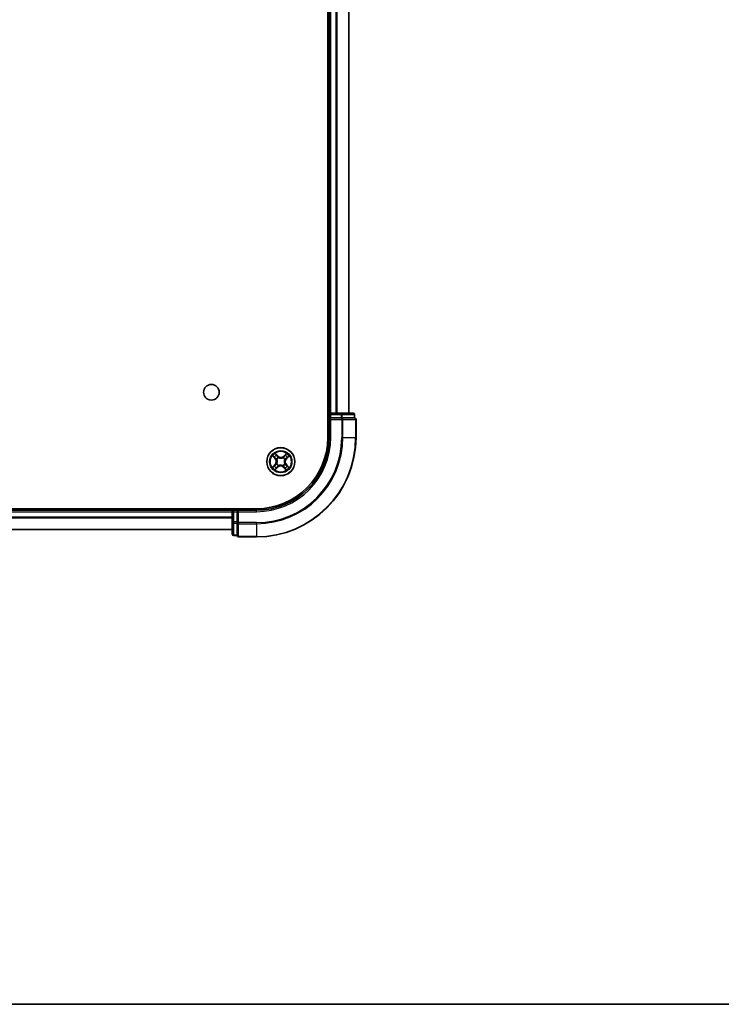
# Model space of a CAD drawing. Units: millimetres. Extents: x 36 to 7330, y 20 to 1425.
# Drawn here: x 1787 to 1932, y 20 to 223 of the extents above; entities that cross this region are included whole.
import ezdxf

# ---------------------------------------------------------------- set-up
doc = ezdxf.new("R2010")
doc.units = ezdxf.units.MM
doc.header["$LTSCALE"] = 2.5
for name, color, linetype, lineweight in [('Border (ISO)', 7, 'Continuous', 35), ('Visible (ISO)', 7, 'Continuous', 35), ('Visible Narrow (ISO)', 7, 'Continuous', 25)]:
    doc.layers.add(name, color=color, linetype=linetype, lineweight=lineweight)

# ---------------------------------------------------------------- blocks, each defined once
blk = doc.blocks.new('Borders tk図枠')
at = {"layer": 'Border (ISO)'}
blk.add_line((14.5, 8), (405.5, 8), dxfattribs=at)

msp = doc.modelspace()

# ---------------------------------------------------------------- linework, layer by layer
at = {"layer": 'Visible (ISO)'}
for p, q in [((1850.6758, 396.7933), (1850.6758, 136.7933)), ((1850.9758, 391.7933), (1850.9758, 141.7933)), ((1854.9758, 141.7933), (1854.9758, 391.7933)), ((1850.9758, 141.7933), (1850.6758, 141.7933)), ((1851.2758, 141.7933), (1850.9758, 141.7933)), ((1850.9758, 141.4933), (1850.9758, 140.7933)), ((1850.9758, 140.7933), (1851.2758, 140.4933)), ((1850.9758, 140.7933), (1850.9758, 136.7933)), ((1851.2758, 140.7933), (1850.9758, 140.7933)), ((1853.398, 141.7933), (1851.2758, 141.7933)), ((1851.2758, 140.7933), (1853.398, 140.7933)), ((1855.8758, 141.7933), (1853.398, 141.7933)), ((1853.5369, 140.7933), (1853.398, 140.7933)), ((1853.6268, 140.7933), (1853.5369, 140.7933)), ((1853.6268, 140.7933), (1856.1045, 140.7933)), ((1856.1758, 140.7933), (1856.1045, 140.7933)), ((1856.1758, 140.7933), (1856.1758, 141.4933)), ((1856.4758, 136.7933), (1856.4758, 140.4933)), ((1835.9758, 122.0933), (1675.9758, 122.0933)), ((1830.9758, 121.7933), (1680.9758, 121.7933)), ((1830.9758, 122.0933), (1830.9758, 121.7933)), ((1830.9758, 121.7933), (1830.9758, 121.4933)), ((1831.9758, 121.7933), (1831.2758, 121.7933)), ((1832.2758, 121.4933), (1831.9758, 121.7933)), ((1835.9758, 121.7933), (1831.9758, 121.7933)), ((1831.9758, 121.7933), (1831.9758, 121.4933)), ((1830.9758, 121.4933), (1830.9758, 119.3711)), ((1831.9758, 119.3711), (1831.9758, 121.4933)), ((1680.9758, 117.7933), (1830.9758, 117.7933)), ((1830.9758, 119.3711), (1830.9758, 116.8933)), ((1831.9758, 119.3711), (1831.9758, 119.2322)), ((1831.9758, 119.2322), (1831.9758, 119.1423)), ((1831.9758, 116.6645), (1831.9758, 119.1423)), ((1831.2758, 116.5933), (1831.9758, 116.5933)), ((1831.9758, 116.6645), (1831.9758, 116.5933)), ((1832.2758, 116.2933), (1835.9758, 116.2933))]:
    msp.add_line(p, q, dxfattribs=at)
for centre, radius in [((1826.6758, 146.0933), 1.621), ((1840.9758, 131.7933), 2.9)]:
    msp.add_circle(centre, radius, dxfattribs=at)
for centre, radius, start, end in [((1851.2758, 141.4933), 0.3, 90, 180), ((1855.8758, 141.4933), 0.3, 0, 90), ((1856.1758, 140.4933), 0.3, 0, 90), ((1835.9758, 136.7933), 15, 270, 0), ((1835.9758, 136.7933), 20.5, 270, 0), ((1835.9758, 136.7933), 14.7, 270, 0), ((1831.2758, 121.4933), 0.3, 90, 180), ((1831.2758, 116.8933), 0.3, 180, 270), ((1832.2758, 116.5933), 0.3, 180, 270)]:
    msp.add_arc(centre, radius, start, end, dxfattribs=at)
at = {"layer": 'Visible Narrow (ISO)'}
for p, q in [((1851.2758, 141.7933), (1851.2758, 391.7933)), ((1852.3353, 391.7933), (1852.3353, 141.7933)), ((1852.5657, 141.7933), (1852.5657, 391.7933)), ((1854.9063, 391.7933), (1854.9063, 141.7933)), ((1850.6758, 141.4933), (1850.9758, 141.4933)), ((1850.9758, 141.4933), (1851.2758, 141.4933)), ((1851.2758, 141.7933), (1851.2758, 141.4933)), ((1851.2758, 141.4933), (1853.398, 141.4933)), ((1851.2758, 140.7933), (1851.2758, 141.4933)), ((1851.2758, 136.7933), (1851.2758, 140.4933)), ((1851.2758, 140.4933), (1853.5369, 140.4933)), ((1853.398, 141.7933), (1853.398, 141.4933)), ((1853.6268, 141.4933), (1853.398, 141.4933)), ((1853.398, 141.4933), (1853.398, 140.7933)), ((1853.5369, 140.7933), (1853.5369, 140.4933)), ((1853.7657, 140.4933), (1853.5369, 140.4933)), ((1853.5369, 140.4933), (1853.5369, 136.7933)), ((1853.6268, 141.4933), (1856.1045, 141.4933)), ((1853.6268, 140.7933), (1853.6268, 141.4933)), ((1853.7657, 140.4933), (1856.4045, 140.4933)), ((1853.7657, 136.7933), (1853.7657, 140.4933)), ((1856.1758, 141.4933), (1856.1045, 141.4933)), ((1856.1045, 141.4933), (1856.1045, 140.7933)), ((1856.4758, 140.4933), (1856.4045, 140.4933)), ((1856.4045, 140.4933), (1856.4045, 136.7933)), ((1851.2758, 136.7933), (1850.9758, 136.7933)), ((1853.7657, 136.7933), (1853.5369, 136.7933)), ((1853.7657, 136.7933), (1856.4045, 136.7933)), ((1856.4045, 136.7933), (1856.4758, 136.7933)), ((1839.2848, 132.9699), (1839.819, 132.402)), ((1839.8552, 132.4361), (1839.5195, 132.7931)), ((1839.8552, 132.4361), (1839.819, 132.402)), ((1840.3979, 132.9658), (1839.8442, 133.5147)), ((1839.8552, 132.4361), (1839.9082, 132.4859)), ((1840.0148, 133.2755), (1840.3628, 132.9304)), ((1840.1638, 132.2815), (1840.1455, 132.2925)), ((1840.3628, 132.9304), (1840.3117, 132.8788)), ((1840.3628, 132.9304), (1840.3979, 132.9658)), ((1840.4987, 132.6365), (1840.5092, 132.6179)), ((1841.464, 132.6053), (1841.475, 132.6236)), ((1842.1524, 133.4842), (1841.5845, 132.9501)), ((1841.6186, 132.9138), (1841.5845, 132.9501)), ((1841.6186, 132.9138), (1841.9757, 133.2496)), ((1841.6186, 132.9138), (1841.6684, 132.8609)), ((1841.819, 132.2703), (1841.8004, 132.2598)), ((1842.1129, 132.4063), (1842.0614, 132.4574)), ((1842.458, 132.7543), (1842.1129, 132.4063)), ((1842.1129, 132.4063), (1842.1483, 132.3712)), ((1842.1483, 132.3712), (1842.6973, 132.9248)), ((1839.8033, 131.2153), (1839.2543, 130.6617)), ((1839.4935, 130.8322), (1839.8386, 131.1803)), ((1839.7991, 130.1023), (1840.3671, 130.6364)), ((1839.8386, 131.1803), (1839.8033, 131.2153)), ((1839.8386, 131.1803), (1839.8902, 131.1291)), ((1840.333, 130.6727), (1839.9759, 130.3369)), ((1840.1326, 131.3162), (1840.1512, 131.3267)), ((1840.333, 130.6727), (1840.2832, 130.7256)), ((1840.333, 130.6727), (1840.3671, 130.6364)), ((1840.4876, 130.9812), (1840.4766, 130.963)), ((1841.4529, 130.9501), (1841.4424, 130.9686)), ((1841.5888, 130.6561), (1841.5537, 130.6207)), ((1841.5537, 130.6207), (1842.1073, 130.0718)), ((1841.5888, 130.6561), (1841.6399, 130.7077)), ((1841.9368, 130.311), (1841.5888, 130.6561)), ((1841.7878, 131.3051), (1841.8061, 131.2941)), ((1842.0963, 131.1504), (1842.0434, 131.1007)), ((1842.0963, 131.1504), (1842.1326, 131.1846)), ((1842.0963, 131.1504), (1842.4321, 130.7934)), ((1842.6668, 130.6166), (1842.1326, 131.1846)), ((1831.2758, 121.7933), (1831.2758, 122.0933)), ((1831.2758, 121.4933), (1831.2758, 121.7933)), ((1835.9758, 121.4933), (1835.9758, 121.7933)), ((1680.9758, 121.4933), (1830.9758, 121.4933)), ((1830.9758, 120.3869), (1680.9758, 120.3869)), ((1680.9758, 120.2333), (1830.9758, 120.2333)), ((1831.2758, 121.4933), (1830.9758, 121.4933)), ((1831.2758, 119.3711), (1831.2758, 121.4933)), ((1831.2758, 121.4933), (1831.9758, 121.4933)), ((1832.2758, 121.4933), (1835.9758, 121.4933)), ((1832.2758, 119.2322), (1832.2758, 121.4933)), ((1830.9758, 117.8396), (1680.9758, 117.8396)), ((1831.2758, 119.3711), (1830.9758, 119.3711)), ((1831.2758, 119.3711), (1831.2758, 119.1423)), ((1831.9758, 119.3711), (1831.2758, 119.3711)), ((1831.2758, 116.6645), (1831.2758, 119.1423)), ((1831.2758, 119.1423), (1831.9758, 119.1423)), ((1832.2758, 119.2322), (1831.9758, 119.2322)), ((1832.2758, 119.2322), (1832.2758, 119.0034)), ((1835.9758, 119.2322), (1832.2758, 119.2322)), ((1832.2758, 116.3645), (1832.2758, 119.0034)), ((1832.2758, 119.0034), (1835.9758, 119.0034)), ((1835.9758, 119.0034), (1835.9758, 119.2322)), ((1835.9758, 119.0034), (1835.9758, 116.3645)), ((1831.2758, 116.6645), (1831.2758, 116.5933)), ((1831.9758, 116.6645), (1831.2758, 116.6645)), ((1832.2758, 116.3645), (1832.2758, 116.2933)), ((1835.9758, 116.3645), (1832.2758, 116.3645)), ((1835.9758, 116.3645), (1835.9758, 116.2933))]:
    msp.add_line(p, q, dxfattribs=at)
for radius in [2.8677, 2.3092, 2.1415]:
    msp.add_circle((1840.9758, 131.7933), radius, dxfattribs=at)
for centre, radius, start, end in [((1835.9758, 136.7933), 15.3, 270, 0), ((1835.9758, 136.7933), 17.5611, 270, 0), ((1835.9758, 136.7933), 17.7899, 270, 0), ((1835.9758, 136.7933), 20.4288, 270, 0), ((1840.9758, 131.7933), 2.0601, 123.317378, 145.168215), ((1840.9758, 131.7933), 1.6122, 123.935276, 144.550318), ((1839.1967, 131.8168), 0.8542, 315.242797, 43.242797), ((1839.1967, 131.8168), 0.904, 315.242797, 43.242797), ((1840.9758, 131.7933), 0.9688, 119.500841, 148.984753), ((1840.9758, 131.7933), 0.9475, 119.500841, 148.984753), ((1840.9993, 133.5723), 0.904, 225.242797, 313.242797), ((1840.9993, 133.5723), 0.8542, 225.242797, 313.242797), ((1840.9758, 131.7933), 0.9475, 29.500841, 58.984753), ((1840.9758, 131.7933), 0.9688, 29.500841, 58.984753), ((1842.7549, 131.7698), 0.904, 135.242797, 223.242797), ((1842.7549, 131.7698), 0.8542, 135.242797, 223.242797), ((1840.9758, 131.7933), 1.6122, 33.935276, 54.550318), ((1840.9758, 131.7933), 2.0601, 33.317378, 55.168215), ((1840.9758, 131.7933), 2.0601, 213.317378, 235.168215), ((1840.9758, 131.7933), 1.6122, 213.935276, 234.550318), ((1840.9758, 131.7933), 0.9688, 209.500841, 238.984753), ((1840.9758, 131.7933), 0.9475, 209.500841, 238.984753), ((1840.9523, 130.0142), 0.904, 45.242797, 133.242797), ((1840.9523, 130.0142), 0.8542, 45.242797, 133.242797), ((1840.9758, 131.7933), 0.9475, 299.500841, 328.984753), ((1840.9758, 131.7933), 0.9688, 299.500841, 328.984753), ((1840.9758, 131.7933), 1.6122, 303.935276, 324.550318), ((1840.9758, 131.7933), 2.0601, 303.317378, 325.168215)]:
    msp.add_arc(centre, radius, start, end, dxfattribs=at)
for centre, major_axis, ratio, start_param, end_param in [((1853.398, 141.4933), (0, 0.3), 0.76250914, 4.71238898, 6.28318531), ((1853.5369, 140.4933), (0, 0.3), 0.76250914, 4.71238898, 6.28318531), ((1855.8758, 141.4933), (0, 0.3), 0.76250914, 4.71238898, 6.28318531), ((1856.1758, 140.4933), (0, 0.3), 0.76250914, 4.71238898, 6.28318531), ((1839.5557, 132.8273), (-0.0344, -0.0363), 0.54850665, 4.7835784, 6.17876057), ((1839.699, 132.7023), (-0.0298, -0.0401), 0.89574018, 4.73044269, 6.08586581), ((1839.9444, 132.52), (-0.0298, -0.0401), 0.89572054, 4.73483766, 6.08588361), ((1839.9797, 133.2402), (0.0372, 0.0334), 0.54850665, 0.10442473, 1.4996069), ((1840.1008, 133.0937), (0.0409, 0.0287), 0.89574018, 0.19731949, 1.55274262), ((1840.1839, 132.2694), (-0.0415, -0.0278), 0.87684642, 5.10328313, 6.10089396), ((1840.1839, 132.2694), (-0.0446, -0.0226), 0.41070123, 4.96449783, 6.18744952), ((1840.2766, 132.8435), (0.0409, 0.0287), 0.89572054, 0.1973017, 1.54834765), ((1840.5208, 132.5975), (0.0289, 0.0408), 0.87684641, 0.18229136, 1.17990219), ((1840.5208, 132.5975), (0.0238, 0.044), 0.41070123, 0.09573579, 1.31868747), ((1841.4519, 132.5852), (-0.0278, 0.0415), 0.87684642, 5.10328313, 6.10089396), ((1841.4519, 132.5852), (-0.0226, 0.0446), 0.41070123, 4.96449783, 6.18744952), ((1841.7025, 132.8246), (-0.0401, 0.0298), 0.89572054, 4.73483766, 6.08588361), ((1841.78, 132.2483), (0.044, -0.0238), 0.41070123, 0.09573579, 1.31868747), ((1841.78, 132.2483), (0.0408, -0.0289), 0.87684641, 0.18229136, 1.17990219), ((1841.8849, 133.0701), (-0.0401, 0.0298), 0.89574018, 4.73044269, 6.08586581), ((1842.0098, 133.2133), (-0.0363, 0.0344), 0.54850665, 4.7835784, 6.17876057), ((1842.026, 132.4925), (0.0287, -0.0409), 0.89572054, 0.1973017, 1.54834765), ((1842.2762, 132.6683), (0.0287, -0.0409), 0.89574018, 0.19731949, 1.55274262), ((1842.4227, 132.7894), (0.0334, -0.0372), 0.54850665, 0.10442473, 1.4996069), ((1839.5289, 130.7972), (-0.0334, 0.0372), 0.54850665, 0.10442473, 1.4996069), ((1839.6754, 130.9183), (-0.0287, 0.0409), 0.89574018, 0.19731949, 1.55274262), ((1839.9256, 131.0941), (-0.0287, 0.0409), 0.89572054, 0.1973017, 1.54834765), ((1839.9418, 130.3732), (0.0363, -0.0344), 0.54850665, 4.7835784, 6.17876057), ((1840.0667, 130.5164), (0.0401, -0.0298), 0.89574018, 4.73044269, 6.08586581), ((1840.1716, 131.3383), (-0.0408, 0.0289), 0.87684641, 0.18229136, 1.17990219), ((1840.1716, 131.3383), (-0.044, 0.0238), 0.41070123, 0.09573579, 1.31868747), ((1840.2491, 130.7619), (0.0401, -0.0298), 0.89572054, 4.73483766, 6.08588361), ((1840.4997, 131.0014), (0.0278, -0.0415), 0.87684642, 5.10328313, 6.10089396), ((1840.4997, 131.0014), (0.0226, -0.0446), 0.41070123, 4.96449783, 6.18744952), ((1841.4308, 130.9891), (-0.0238, -0.044), 0.41070123, 0.09573579, 1.31868747), ((1841.4308, 130.9891), (-0.0289, -0.0408), 0.87684641, 0.18229136, 1.17990219), ((1841.675, 130.7431), (-0.0409, -0.0287), 0.89572054, 0.1973017, 1.54834765), ((1841.7677, 131.3172), (0.0446, 0.0226), 0.41070123, 4.96449783, 6.18744952), ((1841.7677, 131.3172), (0.0415, 0.0278), 0.87684642, 5.10328313, 6.10089396), ((1841.8508, 130.4929), (-0.0409, -0.0287), 0.89574018, 0.19731949, 1.55274262), ((1841.9719, 130.3464), (-0.0372, -0.0334), 0.54850665, 0.10442473, 1.4996069), ((1842.0071, 131.0665), (0.0298, 0.0401), 0.89572054, 4.73483766, 6.08588361), ((1842.2526, 130.8842), (0.0298, 0.0401), 0.89574018, 4.73044269, 6.08586581), ((1842.3958, 130.7593), (0.0344, 0.0363), 0.54850665, 4.7835784, 6.17876057), ((1831.2758, 119.3711), (-0.3, 0), 0.76250914, 0, 1.57079633), ((1832.2758, 119.2322), (-0.3, 0), 0.76250914, 0, 1.57079633), ((1831.2758, 116.8933), (-0.3, 0), 0.76250914, 0, 1.57079633), ((1832.2758, 116.5933), (-0.3, 0), 0.76250914, 0, 1.57079633)]:
    msp.add_ellipse(centre, major_axis=major_axis, ratio=ratio, start_param=start_param, end_param=end_param, dxfattribs=at)
for points, knots in [([(1839.5334, 132.8435), (1839.5227, 132.854), (1839.5103, 132.8637), (1839.4757, 132.8871), (1839.452, 132.8997), (1839.405, 132.922), (1839.382, 132.9317), (1839.3342, 132.951), (1839.3094, 132.9605), (1839.2848, 132.9699)], [0, 0, 0, 0, 0.0059340385, 0.0059340385, 0.0154285, 0.0154285, 0.0237449879, 0.0237449879, 0.0323943032, 0.0323943032, 0.0323943032, 0.0323943032]), ([(1839.2848, 132.9699), (1839.3072, 132.9549), (1839.3297, 132.9398), (1839.3733, 132.9099), (1839.3944, 132.8951), (1839.4382, 132.863), (1839.4608, 132.8456), (1839.4952, 132.8163), (1839.5078, 132.8048), (1839.5195, 132.7931)], [-0.0323943032, -0.0323943032, -0.0323943032, -0.0323943032, -0.0237449879, -0.0237449879, -0.0154285, -0.0154285, -0.0059340385, -0.0059340385, 0, 0, 0, 0]), ([(1839.5195, 132.7931), (1839.5488, 132.7654), (1839.576, 132.7405), (1839.6243, 132.6983), (1839.6454, 132.681), (1839.6627, 132.6682)], [0, 0, 0, 0, 0.014491423, 0.014491423, 0.0289828459, 0.0289828459, 0.0289828459, 0.0289828459]), ([(1839.6625, 132.7283), (1839.6468, 132.74), (1839.6278, 132.7559), (1839.5842, 132.7948), (1839.5598, 132.8178), (1839.5334, 132.8435)], [-0.0289828459, -0.0289828459, -0.0289828459, -0.0289828459, -0.014491423, -0.014491423, 0, 0, 0, 0]), ([(1839.9078, 132.5458), (1839.8669, 132.5762), (1839.826, 132.6066), (1839.7443, 132.6675), (1839.7034, 132.6979), (1839.6625, 132.7283)], [-0.0687798542, -0.0687798542, -0.0687798542, -0.0687798542, -0.0343899271, -0.0343899271, 0, 0, 0, 0]), ([(1839.6627, 132.6682), (1839.7036, 132.6378), (1839.7445, 132.6074), (1839.8263, 132.5467), (1839.8672, 132.5163), (1839.9082, 132.4859)], [0, 0, 0, 0, 0.0343899271, 0.0343899271, 0.0687798542, 0.0687798542, 0.0687798542, 0.0687798542]), ([(1840.0148, 133.2755), (1839.9986, 133.2925), (1839.983, 133.3113), (1839.9435, 133.3628), (1839.9204, 133.3967), (1839.8795, 133.4591), (1839.8618, 133.4871), (1839.8442, 133.5147)], [-0.0320559737, -0.0320559737, -0.0320559737, -0.0320559737, -0.0236501899, -0.0236501899, -0.0102009359, -0.0102009359, 0.0003383294, 0.0003383294, 0.0003383294, 0.0003383294]), ([(1839.8442, 133.5147), (1839.8549, 133.4845), (1839.8657, 133.4539), (1839.8916, 133.3863), (1839.907, 133.35), (1839.9369, 133.2972), (1839.9495, 133.2785), (1839.964, 133.2629)], [-0.0003383294, -0.0003383294, -0.0003383294, -0.0003383294, 0.0102009359, 0.0102009359, 0.0236501899, 0.0236501899, 0.0320559737, 0.0320559737, 0.0320559737, 0.0320559737]), ([(1840.1455, 132.2925), (1840.1216, 132.3296), (1840.096, 132.3637), (1840.02, 132.4526), (1839.9662, 132.5023), (1839.9078, 132.5458)], [-0.0764653604, -0.0764653604, -0.0764653604, -0.0764653604, -0.0491206273, -0.0491206273, 0, 0, 0, 0]), ([(1839.9082, 132.4859), (1839.9642, 132.445), (1840.0161, 132.3983), (1840.09, 132.3151), (1840.1151, 132.2832), (1840.1386, 132.2486)], [0, 0, 0, 0, 0.0491206273, 0.0491206273, 0.0764653604, 0.0764653604, 0.0764653604, 0.0764653604]), ([(1839.964, 133.2629), (1839.9889, 133.2361), (1840.0111, 133.2111), (1840.049, 133.1665), (1840.0644, 133.1469), (1840.0758, 133.1308)], [-0.0289828459, -0.0289828459, -0.0289828459, -0.0289828459, -0.0145850634, -0.0145850634, 0, 0, 0, 0]), ([(1840.1359, 133.1291), (1840.1234, 133.1467), (1840.1066, 133.1684), (1840.0656, 133.218), (1840.0416, 133.2457), (1840.0148, 133.2755)], [0, 0, 0, 0, 0.0145850634, 0.0145850634, 0.0289828459, 0.0289828459, 0.0289828459, 0.0289828459]), ([(1840.0758, 133.1308), (1840.1051, 133.0892), (1840.1344, 133.0475), (1840.1931, 132.9641), (1840.2224, 132.9224), (1840.2518, 132.8808)], [-0.0687798542, -0.0687798542, -0.0687798542, -0.0687798542, -0.0343899271, -0.0343899271, 0, 0, 0, 0]), ([(1840.1386, 132.2486), (1840.1458, 132.2345), (1840.1527, 132.2202), (1840.1925, 132.1316), (1840.2177, 132.0515), (1840.2405, 131.9132), (1840.2448, 131.8581), (1840.2441, 131.8029), (1840.2433, 131.7478), (1840.2376, 131.6928), (1840.2111, 131.5552), (1840.1839, 131.4757), (1840.1417, 131.3883), (1840.1344, 131.3741), (1840.1269, 131.3602)], [0.073818549, 0.073818549, 0.073818549, 0.073818549, 0.079279611, 0.079279611, 0.107010485, 0.107010485, 0.124342281, 0.124342281, 0.124342281, 0.141674077, 0.141674077, 0.16940495, 0.16940495, 0.174866013, 0.174866013, 0.174866013, 0.174866013]), ([(1840.3117, 132.8788), (1840.2824, 132.9205), (1840.2531, 132.9622), (1840.1945, 133.0456), (1840.1652, 133.0874), (1840.1359, 133.1291)], [0, 0, 0, 0, 0.0343899271, 0.0343899271, 0.0687798542, 0.0687798542, 0.0687798542, 0.0687798542]), ([(1840.1512, 131.3267), (1840.1589, 131.3415), (1840.1664, 131.3565), (1840.2097, 131.4497), (1840.2373, 131.5348), (1840.2638, 131.6833), (1840.2696, 131.7428), (1840.2704, 131.8026), (1840.2712, 131.8623), (1840.267, 131.922), (1840.2444, 132.0712), (1840.219, 132.157), (1840.1782, 132.2512), (1840.1712, 132.2665), (1840.1638, 132.2815)], [-0.174866013, -0.174866013, -0.174866013, -0.174866013, -0.16940495, -0.16940495, -0.141674077, -0.141674077, -0.124342281, -0.124342281, -0.124342281, -0.107010485, -0.107010485, -0.079279611, -0.079279611, -0.073818549, -0.073818549, -0.073818549, -0.073818549]), ([(1840.2518, 132.8808), (1840.2937, 132.8212), (1840.3419, 132.7661), (1840.4288, 132.6879), (1840.4622, 132.6614), (1840.4987, 132.6365)], [-0.0982412545, -0.0982412545, -0.0982412545, -0.0982412545, -0.0491206273, -0.0491206273, -0.0217758941, -0.0217758941, -0.0217758941, -0.0217758941]), ([(1840.5427, 132.6422), (1840.5088, 132.6667), (1840.4776, 132.6925), (1840.3964, 132.7686), (1840.351, 132.8217), (1840.3117, 132.8788)], [0.0217758941, 0.0217758941, 0.0217758941, 0.0217758941, 0.0491206273, 0.0491206273, 0.0982412545, 0.0982412545, 0.0982412545, 0.0982412545]), ([(1840.5092, 132.6179), (1840.524, 132.6101), (1840.5391, 132.6027), (1840.6322, 132.5594), (1840.7173, 132.5318), (1840.8658, 132.5052), (1840.9254, 132.4995), (1840.9851, 132.4987), (1841.0449, 132.4979), (1841.1046, 132.5021), (1841.2537, 132.5247), (1841.3395, 132.55), (1841.4338, 132.5908), (1841.449, 132.5979), (1841.464, 132.6053)], [-0.174866013, -0.174866013, -0.174866013, -0.174866013, -0.16940495, -0.16940495, -0.141674077, -0.141674077, -0.124342281, -0.124342281, -0.124342281, -0.107010485, -0.107010485, -0.079279611, -0.079279611, -0.073818549, -0.073818549, -0.073818549, -0.073818549]), ([(1841.4311, 132.6305), (1841.417, 132.6233), (1841.4027, 132.6164), (1841.3142, 132.5765), (1841.234, 132.5514), (1841.0957, 132.5286), (1841.0406, 132.5243), (1840.9855, 132.525), (1840.9303, 132.5257), (1840.8753, 132.5315), (1840.7377, 132.5579), (1840.6582, 132.5852), (1840.5708, 132.6274), (1840.5566, 132.6346), (1840.5427, 132.6422)], [0.073818549, 0.073818549, 0.073818549, 0.073818549, 0.079279611, 0.079279611, 0.107010485, 0.107010485, 0.124342281, 0.124342281, 0.124342281, 0.141674077, 0.141674077, 0.16940495, 0.16940495, 0.174866013, 0.174866013, 0.174866013, 0.174866013]), ([(1841.6684, 132.8609), (1841.6275, 132.8048), (1841.5808, 132.7529), (1841.4976, 132.6791), (1841.4657, 132.654), (1841.4311, 132.6305)], [0, 0, 0, 0, 0.0491206273, 0.0491206273, 0.0764653604, 0.0764653604, 0.0764653604, 0.0764653604]), ([(1841.475, 132.6236), (1841.5122, 132.6475), (1841.5462, 132.6731), (1841.6351, 132.7491), (1841.6848, 132.8028), (1841.7283, 132.8612)], [-0.0764653604, -0.0764653604, -0.0764653604, -0.0764653604, -0.0491206273, -0.0491206273, 0, 0, 0, 0]), ([(1841.8507, 133.1064), (1841.8203, 133.0655), (1841.79, 133.0246), (1841.7292, 132.9427), (1841.6988, 132.9018), (1841.6684, 132.8609)], [0, 0, 0, 0, 0.0343899271, 0.0343899271, 0.0687798542, 0.0687798542, 0.0687798542, 0.0687798542]), ([(1841.8004, 132.2598), (1841.7927, 132.2451), (1841.7852, 132.23), (1841.7419, 132.1368), (1841.7143, 132.0518), (1841.6877, 131.9033), (1841.682, 131.8437), (1841.6812, 131.7839), (1841.6804, 131.7242), (1841.6846, 131.6645), (1841.7072, 131.5153), (1841.7325, 131.4296), (1841.7734, 131.3353), (1841.7804, 131.3201), (1841.7878, 131.3051)], [-0.174866013, -0.174866013, -0.174866013, -0.174866013, -0.16940495, -0.16940495, -0.141674077, -0.141674077, -0.124342281, -0.124342281, -0.124342281, -0.107010485, -0.107010485, -0.079279611, -0.079279611, -0.073818549, -0.073818549, -0.073818549, -0.073818549]), ([(1841.813, 131.3379), (1841.8058, 131.352), (1841.7989, 131.3664), (1841.759, 131.4549), (1841.7339, 131.535), (1841.7111, 131.6733), (1841.7068, 131.7285), (1841.7075, 131.7836), (1841.7083, 131.8387), (1841.714, 131.8937), (1841.7404, 132.0314), (1841.7677, 132.1108), (1841.8099, 132.1983), (1841.8172, 132.2124), (1841.8247, 132.2263)], [0.073818549, 0.073818549, 0.073818549, 0.073818549, 0.079279611, 0.079279611, 0.107010485, 0.107010485, 0.124342281, 0.124342281, 0.124342281, 0.141674077, 0.141674077, 0.16940495, 0.16940495, 0.174866013, 0.174866013, 0.174866013, 0.174866013]), ([(1841.7283, 132.8612), (1841.7587, 132.9021), (1841.7892, 132.943), (1841.85, 133.0248), (1841.8804, 133.0657), (1841.9108, 133.1066)], [-0.0687798542, -0.0687798542, -0.0687798542, -0.0687798542, -0.0343899271, -0.0343899271, 0, 0, 0, 0]), ([(1842.0633, 132.5173), (1842.0037, 132.4754), (1841.9487, 132.4271), (1841.8704, 132.3403), (1841.8439, 132.3069), (1841.819, 132.2703)], [-0.0982412545, -0.0982412545, -0.0982412545, -0.0982412545, -0.0491206273, -0.0491206273, -0.0217758941, -0.0217758941, -0.0217758941, -0.0217758941]), ([(1841.8247, 132.2263), (1841.8492, 132.2603), (1841.8751, 132.2915), (1841.9511, 132.3727), (1842.0042, 132.418), (1842.0614, 132.4574)], [0.0217758941, 0.0217758941, 0.0217758941, 0.0217758941, 0.0491206273, 0.0491206273, 0.0982412545, 0.0982412545, 0.0982412545, 0.0982412545]), ([(1841.9757, 133.2496), (1841.9479, 133.2203), (1841.923, 133.1931), (1841.8808, 133.1447), (1841.8635, 133.1236), (1841.8507, 133.1064)], [0, 0, 0, 0, 0.014491423, 0.014491423, 0.0289828459, 0.0289828459, 0.0289828459, 0.0289828459]), ([(1841.9108, 133.1066), (1841.9225, 133.1222), (1841.9384, 133.1413), (1841.9773, 133.1848), (1842.0003, 133.2093), (1842.026, 133.2356)], [-0.0289828459, -0.0289828459, -0.0289828459, -0.0289828459, -0.014491423, -0.014491423, 0, 0, 0, 0]), ([(1842.1524, 133.4842), (1842.1374, 133.4619), (1842.1223, 133.4394), (1842.0924, 133.3958), (1842.0776, 133.3746), (1842.0455, 133.3308), (1842.0281, 133.3083), (1841.9988, 133.2739), (1841.9874, 133.2613), (1841.9757, 133.2496)], [-0.0323943032, -0.0323943032, -0.0323943032, -0.0323943032, -0.0237449879, -0.0237449879, -0.0154285, -0.0154285, -0.0059340385, -0.0059340385, 0, 0, 0, 0]), ([(1842.026, 133.2356), (1842.0366, 133.2464), (1842.0462, 133.2587), (1842.0696, 133.2934), (1842.0822, 133.3171), (1842.1045, 133.364), (1842.1142, 133.387), (1842.1335, 133.4348), (1842.143, 133.4596), (1842.1524, 133.4842)], [0, 0, 0, 0, 0.0059340385, 0.0059340385, 0.0154285, 0.0154285, 0.0237449879, 0.0237449879, 0.0323943032, 0.0323943032, 0.0323943032, 0.0323943032]), ([(1842.0614, 132.4574), (1842.1031, 132.4867), (1842.1448, 132.516), (1842.2282, 132.5746), (1842.2699, 132.6039), (1842.3116, 132.6332)], [0, 0, 0, 0, 0.0343899271, 0.0343899271, 0.0687798542, 0.0687798542, 0.0687798542, 0.0687798542]), ([(1842.3134, 132.6933), (1842.2717, 132.664), (1842.23, 132.6346), (1842.1466, 132.576), (1842.105, 132.5466), (1842.0633, 132.5173)], [-0.0687798542, -0.0687798542, -0.0687798542, -0.0687798542, -0.0343899271, -0.0343899271, 0, 0, 0, 0]), ([(1842.3116, 132.6332), (1842.3293, 132.6456), (1842.351, 132.6625), (1842.4005, 132.7034), (1842.4282, 132.7275), (1842.458, 132.7543)], [0, 0, 0, 0, 0.0145850634, 0.0145850634, 0.0289828459, 0.0289828459, 0.0289828459, 0.0289828459]), ([(1842.4454, 132.805), (1842.4186, 132.7802), (1842.3936, 132.7579), (1842.349, 132.7201), (1842.3294, 132.7046), (1842.3134, 132.6933)], [-0.0289828459, -0.0289828459, -0.0289828459, -0.0289828459, -0.0145850634, -0.0145850634, 0, 0, 0, 0]), ([(1842.6973, 132.9248), (1842.667, 132.9141), (1842.6364, 132.9034), (1842.5688, 132.8774), (1842.5325, 132.862), (1842.4797, 132.8322), (1842.4611, 132.8195), (1842.4454, 132.805)], [-0.0003383294, -0.0003383294, -0.0003383294, -0.0003383294, 0.0102009359, 0.0102009359, 0.0236501899, 0.0236501899, 0.0320559737, 0.0320559737, 0.0320559737, 0.0320559737]), ([(1842.458, 132.7543), (1842.475, 132.7704), (1842.4938, 132.7861), (1842.5453, 132.8256), (1842.5792, 132.8487), (1842.6416, 132.8896), (1842.6696, 132.9073), (1842.6973, 132.9248)], [-0.0320559737, -0.0320559737, -0.0320559737, -0.0320559737, -0.0236501899, -0.0236501899, -0.0102009359, -0.0102009359, 0.0003383294, 0.0003383294, 0.0003383294, 0.0003383294]), ([(1839.4935, 130.8322), (1839.4766, 130.8161), (1839.4577, 130.8005), (1839.4063, 130.761), (1839.3724, 130.7379), (1839.31, 130.697), (1839.282, 130.6793), (1839.2543, 130.6617)], [-0.0320559737, -0.0320559737, -0.0320559737, -0.0320559737, -0.0236501899, -0.0236501899, -0.0102009359, -0.0102009359, 0.0003383294, 0.0003383294, 0.0003383294, 0.0003383294]), ([(1839.2543, 130.6617), (1839.2846, 130.6724), (1839.3152, 130.6832), (1839.3828, 130.7091), (1839.4191, 130.7245), (1839.4718, 130.7544), (1839.4905, 130.767), (1839.5062, 130.7815)], [-0.0003383294, -0.0003383294, -0.0003383294, -0.0003383294, 0.0102009359, 0.0102009359, 0.0236501899, 0.0236501899, 0.0320559737, 0.0320559737, 0.0320559737, 0.0320559737]), ([(1839.64, 130.9533), (1839.6223, 130.9409), (1839.6006, 130.9241), (1839.5511, 130.8831), (1839.5234, 130.8591), (1839.4935, 130.8322)], [0, 0, 0, 0, 0.0145850634, 0.0145850634, 0.0289828459, 0.0289828459, 0.0289828459, 0.0289828459]), ([(1839.5062, 130.7815), (1839.533, 130.8064), (1839.5579, 130.8286), (1839.6026, 130.8664), (1839.6222, 130.8819), (1839.6382, 130.8933)], [-0.0289828459, -0.0289828459, -0.0289828459, -0.0289828459, -0.0145850634, -0.0145850634, 0, 0, 0, 0]), ([(1839.6382, 130.8933), (1839.6799, 130.9226), (1839.7216, 130.9519), (1839.805, 131.0106), (1839.8466, 131.0399), (1839.8883, 131.0692)], [-0.0687798542, -0.0687798542, -0.0687798542, -0.0687798542, -0.0343899271, -0.0343899271, 0, 0, 0, 0]), ([(1839.8902, 131.1291), (1839.8485, 131.0998), (1839.8068, 131.0705), (1839.7234, 131.0119), (1839.6817, 130.9826), (1839.64, 130.9533)], [0, 0, 0, 0, 0.0343899271, 0.0343899271, 0.0687798542, 0.0687798542, 0.0687798542, 0.0687798542]), ([(1839.9256, 130.3509), (1839.915, 130.3401), (1839.9054, 130.3278), (1839.882, 130.2932), (1839.8693, 130.2694), (1839.8471, 130.2225), (1839.8373, 130.1995), (1839.8181, 130.1517), (1839.8086, 130.1269), (1839.7991, 130.1023)], [0, 0, 0, 0, 0.0059340385, 0.0059340385, 0.0154285, 0.0154285, 0.0237449879, 0.0237449879, 0.0323943032, 0.0323943032, 0.0323943032, 0.0323943032]), ([(1839.7991, 130.1023), (1839.8141, 130.1246), (1839.8293, 130.1471), (1839.8592, 130.1908), (1839.874, 130.2119), (1839.9061, 130.2557), (1839.9235, 130.2783), (1839.9528, 130.3127), (1839.9642, 130.3253), (1839.9759, 130.3369)], [-0.0323943032, -0.0323943032, -0.0323943032, -0.0323943032, -0.0237449879, -0.0237449879, -0.0154285, -0.0154285, -0.0059340385, -0.0059340385, 0, 0, 0, 0]), ([(1839.8883, 131.0692), (1839.9478, 131.1111), (1840.0029, 131.1594), (1840.0812, 131.2463), (1840.1077, 131.2797), (1840.1326, 131.3162)], [-0.0982412545, -0.0982412545, -0.0982412545, -0.0982412545, -0.0491206273, -0.0491206273, -0.0217758941, -0.0217758941, -0.0217758941, -0.0217758941]), ([(1840.1269, 131.3602), (1840.1024, 131.3262), (1840.0765, 131.2951), (1840.0005, 131.2138), (1839.9473, 131.1685), (1839.8902, 131.1291)], [0.0217758941, 0.0217758941, 0.0217758941, 0.0217758941, 0.0491206273, 0.0491206273, 0.0982412545, 0.0982412545, 0.0982412545, 0.0982412545]), ([(1840.0407, 130.48), (1840.0291, 130.4643), (1840.0132, 130.4453), (1839.9743, 130.4017), (1839.9513, 130.3772), (1839.9256, 130.3509)], [-0.0289828459, -0.0289828459, -0.0289828459, -0.0289828459, -0.014491423, -0.014491423, 0, 0, 0, 0]), ([(1839.9759, 130.3369), (1840.0037, 130.3662), (1840.0286, 130.3935), (1840.0708, 130.4418), (1840.088, 130.4629), (1840.1009, 130.4802)], [0, 0, 0, 0, 0.014491423, 0.014491423, 0.0289828459, 0.0289828459, 0.0289828459, 0.0289828459]), ([(1840.2233, 130.7253), (1840.1928, 130.6844), (1840.1624, 130.6435), (1840.1016, 130.5617), (1840.0712, 130.5208), (1840.0407, 130.48)], [-0.0687798542, -0.0687798542, -0.0687798542, -0.0687798542, -0.0343899271, -0.0343899271, 0, 0, 0, 0]), ([(1840.1009, 130.4802), (1840.1312, 130.5211), (1840.1616, 130.562), (1840.2224, 130.6438), (1840.2528, 130.6847), (1840.2832, 130.7256)], [0, 0, 0, 0, 0.0343899271, 0.0343899271, 0.0687798542, 0.0687798542, 0.0687798542, 0.0687798542]), ([(1840.4766, 130.963), (1840.4394, 130.9391), (1840.4053, 130.9134), (1840.3165, 130.8375), (1840.2667, 130.7837), (1840.2233, 130.7253)], [-0.0764653604, -0.0764653604, -0.0764653604, -0.0764653604, -0.0491206273, -0.0491206273, 0, 0, 0, 0]), ([(1840.2832, 130.7256), (1840.3241, 130.7817), (1840.3708, 130.8336), (1840.454, 130.9075), (1840.4858, 130.9325), (1840.5204, 130.9561)], [0, 0, 0, 0, 0.0491206273, 0.0491206273, 0.0764653604, 0.0764653604, 0.0764653604, 0.0764653604]), ([(1841.4424, 130.9686), (1841.4276, 130.9764), (1841.4125, 130.9839), (1841.3194, 131.0272), (1841.2343, 131.0548), (1841.0858, 131.0813), (1841.0262, 131.0871), (1840.9665, 131.0879), (1840.9067, 131.0887), (1840.847, 131.0845), (1840.6978, 131.0618), (1840.6121, 131.0365), (1840.5178, 130.9957), (1840.5026, 130.9886), (1840.4876, 130.9812)], [-0.174866013, -0.174866013, -0.174866013, -0.174866013, -0.16940495, -0.16940495, -0.141674077, -0.141674077, -0.124342281, -0.124342281, -0.124342281, -0.107010485, -0.107010485, -0.079279611, -0.079279611, -0.073818549, -0.073818549, -0.073818549, -0.073818549]), ([(1840.5204, 130.9561), (1840.5345, 130.9633), (1840.5489, 130.9702), (1840.6374, 131.01), (1840.7175, 131.0352), (1840.8559, 131.058), (1840.911, 131.0623), (1840.9661, 131.0615), (1841.0213, 131.0608), (1841.0762, 131.0551), (1841.2139, 131.0286), (1841.2933, 131.0014), (1841.3808, 130.9592), (1841.395, 130.9519), (1841.4089, 130.9443)], [0.073818549, 0.073818549, 0.073818549, 0.073818549, 0.079279611, 0.079279611, 0.107010485, 0.107010485, 0.124342281, 0.124342281, 0.124342281, 0.141674077, 0.141674077, 0.16940495, 0.16940495, 0.174866013, 0.174866013, 0.174866013, 0.174866013]), ([(1841.4089, 130.9443), (1841.4428, 130.9199), (1841.474, 130.894), (1841.5552, 130.8179), (1841.6006, 130.7648), (1841.6399, 130.7077)], [0.0217758941, 0.0217758941, 0.0217758941, 0.0217758941, 0.0491206273, 0.0491206273, 0.0982412545, 0.0982412545, 0.0982412545, 0.0982412545]), ([(1841.6998, 130.7058), (1841.6579, 130.7653), (1841.6096, 130.8204), (1841.5228, 130.8987), (1841.4894, 130.9252), (1841.4529, 130.9501)], [-0.0982412545, -0.0982412545, -0.0982412545, -0.0982412545, -0.0491206273, -0.0491206273, -0.0217758941, -0.0217758941, -0.0217758941, -0.0217758941]), ([(1841.6399, 130.7077), (1841.6692, 130.666), (1841.6985, 130.6243), (1841.7571, 130.5409), (1841.7864, 130.4992), (1841.8157, 130.4575)], [0, 0, 0, 0, 0.0343899271, 0.0343899271, 0.0687798542, 0.0687798542, 0.0687798542, 0.0687798542]), ([(1841.8758, 130.4557), (1841.8465, 130.4974), (1841.8172, 130.5391), (1841.7585, 130.6224), (1841.7292, 130.6641), (1841.6998, 130.7058)], [-0.0687798542, -0.0687798542, -0.0687798542, -0.0687798542, -0.0343899271, -0.0343899271, 0, 0, 0, 0]), ([(1841.8061, 131.2941), (1841.83, 131.2569), (1841.8556, 131.2228), (1841.9316, 131.1339), (1841.9854, 131.0842), (1842.0438, 131.0407)], [-0.0764653604, -0.0764653604, -0.0764653604, -0.0764653604, -0.0491206273, -0.0491206273, 0, 0, 0, 0]), ([(1842.0434, 131.1007), (1841.9874, 131.1415), (1841.9355, 131.1883), (1841.8616, 131.2715), (1841.8365, 131.3033), (1841.813, 131.3379)], [0, 0, 0, 0, 0.0491206273, 0.0491206273, 0.0764653604, 0.0764653604, 0.0764653604, 0.0764653604]), ([(1841.8157, 130.4575), (1841.8281, 130.4398), (1841.845, 130.4181), (1841.886, 130.3686), (1841.91, 130.3409), (1841.9368, 130.311)], [0, 0, 0, 0, 0.0145850634, 0.0145850634, 0.0289828459, 0.0289828459, 0.0289828459, 0.0289828459]), ([(1841.9875, 130.3237), (1841.9627, 130.3505), (1841.9405, 130.3754), (1841.9026, 130.42), (1841.8871, 130.4396), (1841.8758, 130.4557)], [-0.0289828459, -0.0289828459, -0.0289828459, -0.0289828459, -0.0145850634, -0.0145850634, 0, 0, 0, 0]), ([(1841.9368, 130.311), (1841.953, 130.2941), (1841.9686, 130.2752), (1842.0081, 130.2238), (1842.0312, 130.1899), (1842.0721, 130.1274), (1842.0898, 130.0995), (1842.1073, 130.0718)], [-0.0320559737, -0.0320559737, -0.0320559737, -0.0320559737, -0.0236501899, -0.0236501899, -0.0102009359, -0.0102009359, 0.0003383294, 0.0003383294, 0.0003383294, 0.0003383294]), ([(1842.1073, 130.0718), (1842.0967, 130.1021), (1842.0859, 130.1327), (1842.0599, 130.2003), (1842.0446, 130.2366), (1842.0147, 130.2893), (1842.002, 130.308), (1841.9875, 130.3237)], [-0.0003383294, -0.0003383294, -0.0003383294, -0.0003383294, 0.0102009359, 0.0102009359, 0.0236501899, 0.0236501899, 0.0320559737, 0.0320559737, 0.0320559737, 0.0320559737]), ([(1842.2889, 130.9183), (1842.248, 130.9487), (1842.2071, 130.9791), (1842.1253, 131.0399), (1842.0843, 131.0703), (1842.0434, 131.1007)], [0, 0, 0, 0, 0.0343899271, 0.0343899271, 0.0687798542, 0.0687798542, 0.0687798542, 0.0687798542]), ([(1842.0438, 131.0407), (1842.0846, 131.0103), (1842.1255, 130.9799), (1842.2073, 130.9191), (1842.2482, 130.8886), (1842.2891, 130.8582)], [-0.0687798542, -0.0687798542, -0.0687798542, -0.0687798542, -0.0343899271, -0.0343899271, 0, 0, 0, 0]), ([(1842.4321, 130.7934), (1842.4028, 130.8212), (1842.3756, 130.8461), (1842.3272, 130.8883), (1842.3061, 130.9055), (1842.2889, 130.9183)], [0, 0, 0, 0, 0.014491423, 0.014491423, 0.0289828459, 0.0289828459, 0.0289828459, 0.0289828459]), ([(1842.2891, 130.8582), (1842.3048, 130.8465), (1842.3238, 130.8307), (1842.3673, 130.7918), (1842.3918, 130.7687), (1842.4181, 130.743)], [-0.0289828459, -0.0289828459, -0.0289828459, -0.0289828459, -0.014491423, -0.014491423, 0, 0, 0, 0]), ([(1842.4181, 130.743), (1842.4289, 130.7325), (1842.4412, 130.7229), (1842.4759, 130.6995), (1842.4996, 130.6868), (1842.5466, 130.6646), (1842.5696, 130.6548), (1842.6173, 130.6355), (1842.6422, 130.626), (1842.6668, 130.6166)], [0, 0, 0, 0, 0.0059340385, 0.0059340385, 0.0154285, 0.0154285, 0.0237449879, 0.0237449879, 0.0323943032, 0.0323943032, 0.0323943032, 0.0323943032]), ([(1842.6668, 130.6166), (1842.6444, 130.6316), (1842.6219, 130.6467), (1842.5783, 130.6767), (1842.5571, 130.6915), (1842.5133, 130.7236), (1842.4908, 130.7409), (1842.4564, 130.7702), (1842.4438, 130.7817), (1842.4321, 130.7934)], [-0.0323943032, -0.0323943032, -0.0323943032, -0.0323943032, -0.0237449879, -0.0237449879, -0.0154285, -0.0154285, -0.0059340385, -0.0059340385, 0, 0, 0, 0])]:
    msp.add_open_spline(points, degree=3, knots=knots, dxfattribs=at)

# ---------------------------------------------------------------- block references
at = {"xscale": 5, "yscale": 5, "zscale": 5}
msp.add_blockref('Borders tk図枠', (951.25, -20), dxfattribs=at)

doc.saveas('drawing.dxf')
